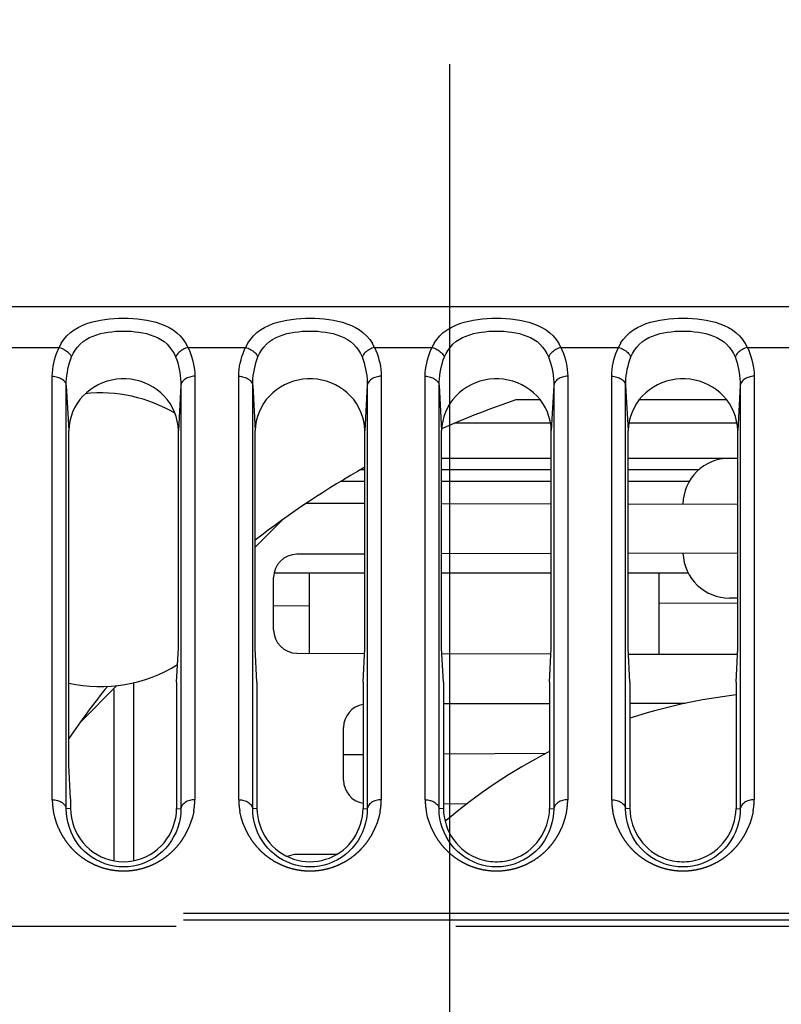
# Model space of a CAD drawing. Extents: x -160 to 260, y -170 to 127.
# Drawn here: x -31 to -27, y -92 to -86 of the extents above; entities that cross this region are included whole.
import ezdxf

# ---------------------------------------------------------------- set-up
doc = ezdxf.new("R2010")
doc.units = 0
doc.linetypes.add('CENTER', pattern=[12, 7.5, -1.5, 1.5, -1.5])
doc.linetypes.add('PHANTOM', pattern=[15, 7.5, -1.5, 1.5, -1.5, 1.5, -1.5])
doc.layers.get('0').update_dxf_attribs({"linetype": 'CONTINUOUS'})

msp = doc.modelspace()

# ---------------------------------------------------------------- linework, layer by layer
at = {"color": 7, "linetype": 'CENTER'}
msp.add_line((-28.8962, -118.1502), (-28.8962, -53.9244), dxfattribs=at)
at = {"color": 7, "linetype": 'CONTINUOUS'}
for p, q in [((-48.8462, -87.951), (-11.3462, -87.951)), ((-32.241, -87.951), (-21.938, -87.951)), ((-28.4095, -88.451), (-28.542, -88.451)), ((-27.4095, -88.451), (-27.8832, -88.451)), ((-28.3556, -88.576), (-28.871, -88.576)), ((-27.3556, -88.576), (-27.9371, -88.576)), ((-30.9403, -90.4072), (-30.9403, -88.6157)), ((-30.3524, -89.7822), (-30.3524, -88.6157)), ((-29.9403, -89.7822), (-29.9403, -88.6157)), ((-29.3524, -89.7822), (-29.3524, -88.6157)), ((-28.9403, -89.7822), (-28.9403, -88.6157)), ((-28.3524, -89.7822), (-28.3524, -88.6157)), ((-27.9403, -89.7822), (-27.9403, -88.6157)), ((-27.3524, -89.7822), (-27.3524, -88.6157)), ((-28.9403, -88.7635), (-28.3524, -88.7635)), ((-27.9403, -88.7635), (-27.3524, -88.7635)), ((-29.3524, -88.8885), (-29.4826, -88.8885)), ((-28.3524, -88.8885), (-28.9403, -88.8885)), ((-27.6129, -88.8885), (-27.9403, -88.8885)), ((-29.6642, -89.0043), (-29.3524, -89.0051)), ((-28.9403, -89.0061), (-28.3524, -89.0076)), ((-27.9403, -89.0087), (-27.3524, -89.0101)), ((-29.7937, -89.0942), (-29.9403, -89.2408)), ((-29.3524, -89.2776), (-29.7166, -89.2785)), ((-28.3524, -89.2751), (-28.9403, -89.2766)), ((-27.3524, -89.2725), (-27.9403, -89.274)), ((-29.8388, -89.3788), (-29.3524, -89.3788)), ((-29.6505, -89.3788), (-29.6505, -89.8093)), ((-28.9403, -89.3788), (-28.3524, -89.3788)), ((-27.9403, -89.3788), (-27.6181, -89.3788)), ((-27.7755, -89.3788), (-27.7755, -89.8141)), ((-29.8413, -89.6842), (-29.8413, -89.4035)), ((-27.3524, -89.5404), (-27.7755, -89.5432)), ((-27.3524, -89.5135), (-27.3963, -89.5135)), ((-29.6505, -89.5555), (-29.8413, -89.5567)), ((-30.3617, -89.9651), (-30.3524, -89.7822)), ((-29.931, -89.9651), (-29.9403, -89.7822)), ((-29.3617, -89.9651), (-29.3524, -89.7822)), ((-28.931, -89.9651), (-28.9403, -89.7822)), ((-28.3617, -89.9651), (-28.3524, -89.7822)), ((-27.931, -89.9651), (-27.9403, -89.7822)), ((-27.3617, -89.9651), (-27.3524, -89.7822)), ((-29.7166, -89.8092), (-29.3538, -89.8101)), ((-28.9388, -89.8111), (-28.354, -89.8126)), ((-27.9387, -89.8137), (-27.3541, -89.8151)), ((-30.3617, -89.9651), (-30.3617, -90.6428)), ((-29.931, -89.9651), (-29.931, -90.6428)), ((-29.3617, -89.9651), (-29.3617, -90.6428)), ((-28.931, -89.9651), (-28.931, -90.6428)), ((-28.3617, -89.9651), (-28.3617, -90.6428)), ((-27.931, -89.9651), (-27.931, -90.6428)), ((-27.3617, -89.9651), (-27.3617, -90.6428)), ((-30.6828, -89.9833), (-30.8781, -90.1786)), ((-30.6988, -90.0038), (-30.7033, -90.0038)), ((-30.6988, -90.0038), (-30.6988, -90.9229)), ((-30.5913, -90.9224), (-30.5913, -89.9673)), ((-28.3617, -90.0801), (-28.931, -90.0815)), ((-27.6345, -90.0783), (-27.931, -90.079)), ((-29.4663, -90.4901), (-29.4663, -90.2076)), ((-29.3617, -90.3536), (-29.4663, -90.3543)), ((-28.3807, -90.3471), (-28.931, -90.3507)), ((-30.931, -90.5901), (-30.9403, -90.4072)), ((-30.931, -90.5901), (-30.931, -90.6428)), ((-28.931, -90.6161), (-28.8041, -90.6165)), ((-29.5013, -90.888), (-29.7166, -90.8885))]:
    msp.add_line(p, q, dxfattribs=at)
at = {"color": 7, "linetype": 'PHANTOM'}
for p, q in [((-32.3504, -88.1697), (-30.9919, -88.1697)), ((-30.3008, -88.1697), (-29.9919, -88.1697)), ((-29.3008, -88.1697), (-28.9919, -88.1697)), ((-28.3008, -88.1697), (-27.9919, -88.1697)), ((-27.3008, -88.1697), (-26.9919, -88.1697)), ((-31.0285, -90.5948), (-31.0285, -88.3243)), ((-30.2642, -88.3243), (-30.2642, -90.5948)), ((-30.0285, -90.5948), (-30.0285, -88.3243)), ((-29.2642, -88.3243), (-29.2642, -90.5948)), ((-29.0285, -90.5948), (-29.0285, -88.3243)), ((-28.2642, -88.3243), (-28.2642, -90.5948)), ((-28.0285, -90.5948), (-28.0285, -88.3243)), ((-27.2642, -88.3243), (-27.2642, -90.5948)), ((-30.9537, -88.3735), (-30.9403, -88.6157)), ((-30.9537, -90.644), (-30.9537, -88.3735)), ((-30.339, -88.3735), (-30.3524, -88.6157)), ((-30.339, -88.3735), (-30.339, -90.644)), ((-29.9537, -88.3735), (-29.9403, -88.6157)), ((-29.9537, -90.644), (-29.9537, -88.3735)), ((-29.339, -88.3735), (-29.3524, -88.6157)), ((-29.339, -88.3735), (-29.339, -90.644)), ((-28.9537, -88.3735), (-28.9403, -88.6157)), ((-28.9537, -90.644), (-28.9537, -88.3735)), ((-28.339, -88.3735), (-28.3524, -88.6157)), ((-28.339, -88.3735), (-28.339, -90.644)), ((-27.9537, -88.3735), (-27.9403, -88.6157)), ((-27.9537, -90.644), (-27.9537, -88.3735)), ((-27.339, -88.3735), (-27.3524, -88.6157)), ((-27.339, -88.3735), (-27.339, -90.644)), ((-29.3524, -88.826), (-29.3762, -88.826)), ((-28.3524, -88.826), (-28.9403, -88.826)), ((-27.5616, -88.826), (-27.9403, -88.826)), ((-30.931, -90.6428), (-30.9537, -90.644)), ((-30.3617, -90.6428), (-30.339, -90.644)), ((-29.931, -90.6428), (-29.9537, -90.644)), ((-29.3617, -90.6428), (-29.339, -90.644)), ((-28.931, -90.6428), (-28.9537, -90.644)), ((-28.3617, -90.6428), (-28.339, -90.644)), ((-27.931, -90.6428), (-27.9537, -90.644)), ((-27.3617, -90.6428), (-27.339, -90.644)), ((-45.3248, -91.2033), (-2.2199, -91.2033)), ((-45.3248, -91.2392), (-2.2199, -91.2392)), ((-43.864, -91.2724), (-1.8455, -91.2725))]:
    msp.add_line(p, q, dxfattribs=at)
for points in [[(-30.9919, -88.1697, -0.034177), (-30.9803, -88.1475), (-30.966, -88.1269), (-30.9497, -88.1078), (-30.9315, -88.0905), (-30.9116, -88.0753), (-30.8901, -88.0623), (-30.8675, -88.0513), (-30.8437, -88.042), (-30.8198, -88.0344), (-30.7954, -88.0283), (-30.7708, -88.0234), (-30.746, -88.0196), (-30.7211, -88.0167), (-30.696, -88.0148), (-30.671, -88.0136), (-30.6459, -88.0132), (-30.6208, -88.0136), (-30.5957, -88.0148), (-30.5707, -88.0168), (-30.5457, -88.0197), (-30.5209, -88.0236), (-30.4963, -88.0285), (-30.472, -88.0347), (-30.4481, -88.0423), (-30.4247, -88.0515), (-30.4022, -88.0625), (-30.3807, -88.0756), (-30.3608, -88.0908), (-30.3426, -88.1081), (-30.3264, -88.1272), (-30.3121, -88.1479, -0.033454), (-30.3008, -88.1697)], [(-29.9919, -88.1697, -0.034177), (-29.9803, -88.1475), (-29.966, -88.1269), (-29.9497, -88.1078), (-29.9315, -88.0905), (-29.9116, -88.0753), (-29.8901, -88.0623), (-29.8675, -88.0513), (-29.8437, -88.042), (-29.8198, -88.0344), (-29.7954, -88.0283), (-29.7708, -88.0234), (-29.746, -88.0196), (-29.7211, -88.0167), (-29.696, -88.0148), (-29.671, -88.0136), (-29.6459, -88.0132), (-29.6208, -88.0136), (-29.5957, -88.0148), (-29.5707, -88.0168), (-29.5457, -88.0197), (-29.5209, -88.0236), (-29.4963, -88.0285), (-29.472, -88.0347), (-29.4481, -88.0423), (-29.4247, -88.0515), (-29.4022, -88.0625), (-29.3807, -88.0756), (-29.3608, -88.0908), (-29.3426, -88.1081), (-29.3264, -88.1272), (-29.3121, -88.1479, -0.033454), (-29.3008, -88.1697)], [(-28.9919, -88.1697, -0.034177), (-28.9803, -88.1475), (-28.966, -88.1269), (-28.9497, -88.1078), (-28.9315, -88.0905), (-28.9116, -88.0753), (-28.8901, -88.0623), (-28.8675, -88.0513), (-28.8437, -88.042), (-28.8198, -88.0344), (-28.7954, -88.0283), (-28.7708, -88.0234), (-28.746, -88.0196), (-28.7211, -88.0167), (-28.696, -88.0148), (-28.671, -88.0136), (-28.6459, -88.0132), (-28.6208, -88.0136), (-28.5957, -88.0148), (-28.5707, -88.0168), (-28.5457, -88.0197), (-28.5209, -88.0236), (-28.4963, -88.0285), (-28.472, -88.0347), (-28.4481, -88.0423), (-28.4247, -88.0515), (-28.4022, -88.0625), (-28.3807, -88.0756), (-28.3608, -88.0908), (-28.3426, -88.1081), (-28.3264, -88.1272), (-28.3121, -88.1479, -0.033454), (-28.3008, -88.1697)], [(-27.9919, -88.1697, -0.034177), (-27.9803, -88.1475), (-27.966, -88.1269), (-27.9497, -88.1078), (-27.9315, -88.0905), (-27.9116, -88.0753), (-27.8901, -88.0623), (-27.8675, -88.0513), (-27.8437, -88.042), (-27.8198, -88.0344), (-27.7954, -88.0283), (-27.7708, -88.0234), (-27.746, -88.0196), (-27.7211, -88.0167), (-27.696, -88.0148), (-27.671, -88.0136), (-27.6459, -88.0132), (-27.6208, -88.0136), (-27.5957, -88.0148), (-27.5707, -88.0168), (-27.5457, -88.0197), (-27.5209, -88.0236), (-27.4963, -88.0285), (-27.472, -88.0347), (-27.4481, -88.0423), (-27.4247, -88.0515), (-27.4022, -88.0625), (-27.3807, -88.0756), (-27.3608, -88.0908), (-27.3426, -88.1081), (-27.3264, -88.1272), (-27.3121, -88.1479, -0.033454), (-27.3008, -88.1697)], [(-30.2642, -90.5948, -0.025574), (-30.2657, -90.6263, -0.022446), (-30.2703, -90.6574), (-30.2773, -90.6882), (-30.2865, -90.7183), (-30.2979, -90.7477, -0.020527), (-30.3116, -90.7761, -0.020798), (-30.3277, -90.8032, -0.020602), (-30.3459, -90.8289, -0.020601), (-30.3662, -90.853, -0.020734), (-30.3884, -90.8754, -0.020711), (-30.4123, -90.8959, -0.020732), (-30.4379, -90.9143, -0.020738), (-30.465, -90.9305, -0.020736), (-30.4932, -90.9444, -0.020765), (-30.5226, -90.9559, -0.020783), (-30.5528, -90.965, -0.020798), (-30.5836, -90.9715, -0.020827), (-30.6149, -90.9754, -0.020851), (-30.6464, -90.9767, -0.020846), (-30.6778, -90.9754, -0.020824), (-30.7091, -90.9715, -0.020807), (-30.7399, -90.965, -0.020795), (-30.7701, -90.9559, -0.020757), (-30.7995, -90.9444, -0.02073), (-30.8277, -90.9305, -0.020738), (-30.8548, -90.9142, -0.020716), (-30.8804, -90.8958, -0.020715), (-30.9043, -90.8754, -0.020728), (-30.9265, -90.853, -0.020605), (-30.9468, -90.8289, -0.020529), (-30.965, -90.8032, -0.020589), (-30.9811, -90.7761, -0.020605), (-30.9949, -90.7477), (-31.0063, -90.7184), (-31.0155, -90.6882), (-31.0224, -90.6575, -0.02159), (-31.027, -90.6263, -0.025944), (-31.0285, -90.5948)], [(-29.2642, -90.5948, -0.025574), (-29.2657, -90.6263, -0.022446), (-29.2703, -90.6574), (-29.2773, -90.6882), (-29.2865, -90.7183), (-29.2979, -90.7477, -0.020527), (-29.3116, -90.7761, -0.020798), (-29.3277, -90.8032, -0.020602), (-29.3459, -90.8289, -0.020601), (-29.3662, -90.853, -0.020734), (-29.3884, -90.8754, -0.020711), (-29.4123, -90.8959, -0.020732), (-29.4379, -90.9143, -0.020738), (-29.465, -90.9305, -0.020736), (-29.4932, -90.9444, -0.020765), (-29.5226, -90.9559, -0.020783), (-29.5528, -90.965, -0.020798), (-29.5836, -90.9715, -0.020827), (-29.6149, -90.9754, -0.020851), (-29.6464, -90.9767, -0.020846), (-29.6778, -90.9754, -0.020824), (-29.7091, -90.9715, -0.020807), (-29.7399, -90.965, -0.020795), (-29.7701, -90.9559, -0.020757), (-29.7995, -90.9444, -0.02073), (-29.8277, -90.9305, -0.020738), (-29.8548, -90.9142, -0.020716), (-29.8804, -90.8958, -0.020715), (-29.9043, -90.8754, -0.020728), (-29.9265, -90.853, -0.020605), (-29.9468, -90.8289, -0.020529), (-29.965, -90.8032, -0.020589), (-29.9811, -90.7761, -0.020605), (-29.9949, -90.7477), (-30.0063, -90.7184), (-30.0155, -90.6882), (-30.0224, -90.6575, -0.02159), (-30.027, -90.6263, -0.025944), (-30.0285, -90.5948)], [(-28.2642, -90.5948, -0.025574), (-28.2657, -90.6263, -0.022446), (-28.2703, -90.6574), (-28.2773, -90.6882), (-28.2865, -90.7183), (-28.2979, -90.7477, -0.020527), (-28.3116, -90.7761, -0.020798), (-28.3277, -90.8032, -0.020602), (-28.3459, -90.8289, -0.020601), (-28.3662, -90.853, -0.020734), (-28.3884, -90.8754, -0.020711), (-28.4123, -90.8959, -0.020732), (-28.4379, -90.9143, -0.020738), (-28.465, -90.9305, -0.020736), (-28.4932, -90.9444, -0.020765), (-28.5226, -90.9559, -0.020783), (-28.5528, -90.965, -0.020798), (-28.5836, -90.9715, -0.020827), (-28.6149, -90.9754, -0.020851), (-28.6464, -90.9767, -0.020846), (-28.6778, -90.9754, -0.020824), (-28.7091, -90.9715, -0.020807), (-28.7399, -90.965, -0.020795), (-28.7701, -90.9559, -0.020757), (-28.7995, -90.9444, -0.02073), (-28.8277, -90.9305, -0.020738), (-28.8548, -90.9142, -0.020716), (-28.8804, -90.8958, -0.020715), (-28.9043, -90.8754, -0.020728), (-28.9265, -90.853, -0.020605), (-28.9468, -90.8289, -0.020529), (-28.965, -90.8032, -0.020589), (-28.9811, -90.7761, -0.020605), (-28.9949, -90.7477), (-29.0063, -90.7184), (-29.0155, -90.6882), (-29.0224, -90.6575, -0.02159), (-29.027, -90.6263, -0.025944), (-29.0285, -90.5948)], [(-27.2642, -90.5948, -0.025574), (-27.2657, -90.6263, -0.022446), (-27.2703, -90.6574), (-27.2773, -90.6882), (-27.2865, -90.7183), (-27.2979, -90.7477, -0.020527), (-27.3116, -90.7761, -0.020798), (-27.3277, -90.8032, -0.020602), (-27.3459, -90.8289, -0.020601), (-27.3662, -90.853, -0.020734), (-27.3884, -90.8754, -0.020711), (-27.4123, -90.8959, -0.020732), (-27.4379, -90.9143, -0.020738), (-27.465, -90.9305, -0.020736), (-27.4932, -90.9444, -0.020765), (-27.5226, -90.9559, -0.020783), (-27.5528, -90.965, -0.020798), (-27.5836, -90.9715, -0.020827), (-27.6149, -90.9754, -0.020851), (-27.6464, -90.9767, -0.020846), (-27.6778, -90.9754, -0.020824), (-27.7091, -90.9715, -0.020807), (-27.7399, -90.965, -0.020795), (-27.7701, -90.9559, -0.020757), (-27.7995, -90.9444, -0.02073), (-27.8277, -90.9305, -0.020738), (-27.8548, -90.9142, -0.020716), (-27.8804, -90.8958, -0.020715), (-27.9043, -90.8754, -0.020728), (-27.9265, -90.853, -0.020605), (-27.9468, -90.8289, -0.020529), (-27.965, -90.8032, -0.020589), (-27.9811, -90.7761, -0.020605), (-27.9949, -90.7477), (-28.0063, -90.7184), (-28.0155, -90.6882), (-28.0224, -90.6575, -0.02159), (-28.027, -90.6263, -0.025944), (-28.0285, -90.5948)]]:
    msp.add_lwpolyline(points, format="xyb", dxfattribs=at)
for points in [[(-30.9257, -88.2207), (-30.917, -88.2018), (-30.9061, -88.1841), (-30.8936, -88.1675), (-30.8795, -88.1523), (-30.8638, -88.1387), (-30.8467, -88.1269), (-30.8285, -88.1169), (-30.8095, -88.1085), (-30.7899, -88.1016), (-30.7699, -88.0959), (-30.7496, -88.0914), (-30.7292, -88.0879), (-30.7086, -88.0852), (-30.6879, -88.0834), (-30.6671, -88.0823), (-30.6463, -88.082), (-30.6256, -88.0823), (-30.6048, -88.0834), (-30.5841, -88.0852), (-30.5635, -88.0879), (-30.543, -88.0914), (-30.5228, -88.0959), (-30.5028, -88.1015), (-30.4832, -88.1085), (-30.4642, -88.1169), (-30.446, -88.1269), (-30.4289, -88.1387), (-30.4132, -88.1523), (-30.3991, -88.1675), (-30.3866, -88.1841), (-30.3757, -88.2018), (-30.367, -88.2207)], [(-29.9257, -88.2207), (-29.917, -88.2018), (-29.9061, -88.1841), (-29.8936, -88.1675), (-29.8795, -88.1523), (-29.8638, -88.1387), (-29.8467, -88.1269), (-29.8285, -88.1169), (-29.8095, -88.1085), (-29.7899, -88.1016), (-29.7699, -88.0959), (-29.7496, -88.0914), (-29.7292, -88.0879), (-29.7086, -88.0852), (-29.6879, -88.0834), (-29.6671, -88.0823), (-29.6463, -88.082), (-29.6256, -88.0823), (-29.6048, -88.0834), (-29.5841, -88.0852), (-29.5635, -88.0879), (-29.543, -88.0914), (-29.5228, -88.0959), (-29.5028, -88.1015), (-29.4832, -88.1085), (-29.4642, -88.1169), (-29.446, -88.1269), (-29.4289, -88.1387), (-29.4132, -88.1523), (-29.3991, -88.1675), (-29.3866, -88.1841), (-29.3757, -88.2018), (-29.367, -88.2207)], [(-28.9257, -88.2207), (-28.917, -88.2018), (-28.9061, -88.1841), (-28.8936, -88.1675), (-28.8795, -88.1523), (-28.8638, -88.1387), (-28.8467, -88.1269), (-28.8285, -88.1169), (-28.8095, -88.1085), (-28.7899, -88.1016), (-28.7699, -88.0959), (-28.7496, -88.0914), (-28.7292, -88.0879), (-28.7086, -88.0852), (-28.6879, -88.0834), (-28.6671, -88.0823), (-28.6463, -88.082), (-28.6256, -88.0823), (-28.6048, -88.0834), (-28.5841, -88.0852), (-28.5635, -88.0879), (-28.543, -88.0914), (-28.5228, -88.0959), (-28.5028, -88.1015), (-28.4832, -88.1085), (-28.4642, -88.1169), (-28.446, -88.1269), (-28.4289, -88.1387), (-28.4132, -88.1523), (-28.3991, -88.1675), (-28.3866, -88.1841), (-28.3757, -88.2018), (-28.367, -88.2207)], [(-27.9257, -88.2207), (-27.917, -88.2018), (-27.9061, -88.1841), (-27.8936, -88.1675), (-27.8795, -88.1523), (-27.8638, -88.1387), (-27.8467, -88.1269), (-27.8285, -88.1169), (-27.8095, -88.1085), (-27.7899, -88.1016), (-27.7699, -88.0959), (-27.7496, -88.0914), (-27.7292, -88.0879), (-27.7086, -88.0852), (-27.6879, -88.0834), (-27.6671, -88.0823), (-27.6463, -88.082), (-27.6256, -88.0823), (-27.6048, -88.0834), (-27.5841, -88.0852), (-27.5635, -88.0879), (-27.543, -88.0914), (-27.5228, -88.0959), (-27.5028, -88.1015), (-27.4832, -88.1085), (-27.4642, -88.1169), (-27.446, -88.1269), (-27.4289, -88.1387), (-27.4132, -88.1523), (-27.3991, -88.1675), (-27.3866, -88.1841), (-27.3757, -88.2018), (-27.367, -88.2207)], [(-31.0285, -88.3243), (-31.028, -88.3063), (-31.0263, -88.2886), (-31.0237, -88.2707), (-31.0203, -88.2533), (-31.0161, -88.2359), (-31.0113, -88.2188), (-31.0057, -88.202), (-30.9993, -88.1857), (-30.9919, -88.1697)], [(-30.9919, -88.1697), (-30.985, -88.1717), (-30.9783, -88.1743), (-30.9718, -88.1772), (-30.9654, -88.1805), (-30.9593, -88.1842), (-30.9534, -88.1883), (-30.9478, -88.1928), (-30.9425, -88.1976), (-30.9376, -88.2028), (-30.9333, -88.2081), (-30.9292, -88.2139), (-30.9257, -88.2207)], [(-30.3008, -88.1697), (-30.3077, -88.1717), (-30.3144, -88.1743), (-30.3209, -88.1772), (-30.3273, -88.1805), (-30.3334, -88.1842), (-30.3393, -88.1883), (-30.3449, -88.1928), (-30.3502, -88.1976), (-30.3551, -88.2028), (-30.3594, -88.2081), (-30.3635, -88.2139), (-30.367, -88.2207)], [(-30.3008, -88.1697), (-30.2934, -88.1856), (-30.2869, -88.2022), (-30.2814, -88.2189), (-30.2765, -88.236), (-30.2724, -88.2532), (-30.2691, -88.2706), (-30.2664, -88.2883), (-30.2647, -88.3063), (-30.2642, -88.3243)], [(-30.0285, -88.3243), (-30.028, -88.3063), (-30.0263, -88.2886), (-30.0237, -88.2707), (-30.0203, -88.2533), (-30.0161, -88.2359), (-30.0113, -88.2188), (-30.0057, -88.202), (-29.9993, -88.1857), (-29.9919, -88.1697)], [(-29.9919, -88.1697), (-29.985, -88.1717), (-29.9783, -88.1743), (-29.9718, -88.1772), (-29.9654, -88.1805), (-29.9593, -88.1842), (-29.9534, -88.1883), (-29.9478, -88.1928), (-29.9425, -88.1976), (-29.9376, -88.2028), (-29.9333, -88.2081), (-29.9292, -88.2139), (-29.9257, -88.2207)], [(-29.3008, -88.1697), (-29.3077, -88.1717), (-29.3144, -88.1743), (-29.3209, -88.1772), (-29.3273, -88.1805), (-29.3334, -88.1842), (-29.3393, -88.1883), (-29.3449, -88.1928), (-29.3502, -88.1976), (-29.3551, -88.2028), (-29.3594, -88.2081), (-29.3635, -88.2139), (-29.367, -88.2207)], [(-29.3008, -88.1697), (-29.2934, -88.1856), (-29.2869, -88.2022), (-29.2814, -88.2189), (-29.2765, -88.236), (-29.2724, -88.2532), (-29.2691, -88.2706), (-29.2664, -88.2883), (-29.2647, -88.3063), (-29.2642, -88.3243)], [(-29.0285, -88.3243), (-29.028, -88.3063), (-29.0263, -88.2886), (-29.0237, -88.2707), (-29.0203, -88.2533), (-29.0161, -88.2359), (-29.0113, -88.2188), (-29.0057, -88.202), (-28.9993, -88.1857), (-28.9919, -88.1697)], [(-28.9919, -88.1697), (-28.985, -88.1717), (-28.9783, -88.1743), (-28.9718, -88.1772), (-28.9654, -88.1805), (-28.9593, -88.1842), (-28.9534, -88.1883), (-28.9478, -88.1928), (-28.9425, -88.1976), (-28.9376, -88.2028), (-28.9333, -88.2081), (-28.9292, -88.2139), (-28.9257, -88.2207)], [(-28.3008, -88.1697), (-28.3077, -88.1717), (-28.3144, -88.1743), (-28.3209, -88.1772), (-28.3273, -88.1805), (-28.3334, -88.1842), (-28.3393, -88.1883), (-28.3449, -88.1928), (-28.3502, -88.1976), (-28.3551, -88.2028), (-28.3594, -88.2081), (-28.3635, -88.2139), (-28.367, -88.2207)], [(-28.3008, -88.1697), (-28.2934, -88.1856), (-28.2869, -88.2022), (-28.2814, -88.2189), (-28.2765, -88.236), (-28.2724, -88.2532), (-28.2691, -88.2706), (-28.2664, -88.2883), (-28.2647, -88.3063), (-28.2642, -88.3243)], [(-28.0285, -88.3243), (-28.028, -88.3063), (-28.0263, -88.2886), (-28.0237, -88.2707), (-28.0203, -88.2533), (-28.0161, -88.2359), (-28.0113, -88.2188), (-28.0057, -88.202), (-27.9993, -88.1857), (-27.9919, -88.1697)], [(-27.9919, -88.1697), (-27.985, -88.1717), (-27.9783, -88.1743), (-27.9718, -88.1772), (-27.9654, -88.1805), (-27.9593, -88.1842), (-27.9534, -88.1883), (-27.9478, -88.1928), (-27.9425, -88.1976), (-27.9376, -88.2028), (-27.9333, -88.2081), (-27.9292, -88.2139), (-27.9257, -88.2207)], [(-27.3008, -88.1697), (-27.3077, -88.1717), (-27.3144, -88.1743), (-27.3209, -88.1772), (-27.3273, -88.1805), (-27.3334, -88.1842), (-27.3393, -88.1883), (-27.3449, -88.1928), (-27.3502, -88.1976), (-27.3551, -88.2028), (-27.3594, -88.2081), (-27.3635, -88.2139), (-27.367, -88.2207)], [(-27.3008, -88.1697), (-27.2934, -88.1856), (-27.2869, -88.2022), (-27.2814, -88.2189), (-27.2765, -88.236), (-27.2724, -88.2532), (-27.2691, -88.2706), (-27.2664, -88.2883), (-27.2647, -88.3063), (-27.2642, -88.3243)], [(-30.9537, -88.3735), (-30.9534, -88.3557), (-30.9523, -88.3384), (-30.9504, -88.3207), (-30.9478, -88.3035), (-30.9447, -88.2863), (-30.9409, -88.2693), (-30.9365, -88.2527), (-30.9315, -88.2365), (-30.9257, -88.2207)], [(-30.367, -88.2207), (-30.3612, -88.2365), (-30.356, -88.2531), (-30.3518, -88.2695), (-30.348, -88.2864), (-30.3449, -88.3033), (-30.3424, -88.3205), (-30.3404, -88.3379), (-30.3392, -88.3557), (-30.339, -88.3735)], [(-29.9537, -88.3735), (-29.9534, -88.3557), (-29.9523, -88.3384), (-29.9504, -88.3207), (-29.9478, -88.3035), (-29.9447, -88.2863), (-29.9409, -88.2693), (-29.9365, -88.2527), (-29.9315, -88.2365), (-29.9257, -88.2207)], [(-29.367, -88.2207), (-29.3612, -88.2365), (-29.356, -88.2531), (-29.3518, -88.2695), (-29.348, -88.2864), (-29.3449, -88.3033), (-29.3424, -88.3205), (-29.3404, -88.3379), (-29.3392, -88.3557), (-29.339, -88.3735)], [(-28.9537, -88.3735), (-28.9534, -88.3557), (-28.9523, -88.3384), (-28.9504, -88.3207), (-28.9478, -88.3035), (-28.9447, -88.2863), (-28.9409, -88.2693), (-28.9365, -88.2527), (-28.9315, -88.2365), (-28.9257, -88.2207)], [(-28.367, -88.2207), (-28.3612, -88.2365), (-28.356, -88.2531), (-28.3518, -88.2695), (-28.348, -88.2864), (-28.3449, -88.3033), (-28.3424, -88.3205), (-28.3404, -88.3379), (-28.3392, -88.3557), (-28.339, -88.3735)], [(-27.9537, -88.3735), (-27.9534, -88.3557), (-27.9523, -88.3384), (-27.9504, -88.3207), (-27.9478, -88.3035), (-27.9447, -88.2863), (-27.9409, -88.2693), (-27.9365, -88.2527), (-27.9315, -88.2365), (-27.9257, -88.2207)], [(-27.367, -88.2207), (-27.3612, -88.2365), (-27.356, -88.2531), (-27.3518, -88.2695), (-27.348, -88.2864), (-27.3449, -88.3033), (-27.3424, -88.3205), (-27.3404, -88.3379), (-27.3392, -88.3557), (-27.339, -88.3735)], [(-31.0285, -88.3243), (-31.0214, -88.3245), (-31.0146, -88.3254), (-31.0077, -88.3267), (-31.001, -88.3284), (-30.9946, -88.3304), (-30.9882, -88.333), (-30.9821, -88.3362), (-30.9762, -88.3399), (-30.9708, -88.3441), (-30.9658, -88.349), (-30.9614, -88.3545), (-30.9579, -88.3604), (-30.9551, -88.3668), (-30.9537, -88.3735)], [(-30.2642, -88.3243), (-30.2713, -88.3245), (-30.2781, -88.3254), (-30.285, -88.3267), (-30.2917, -88.3284), (-30.298, -88.3304), (-30.3045, -88.333), (-30.3106, -88.3362), (-30.3165, -88.3399), (-30.3219, -88.3441), (-30.3269, -88.349), (-30.3313, -88.3545), (-30.3348, -88.3604), (-30.3376, -88.3668), (-30.339, -88.3735)], [(-30.0285, -88.3243), (-30.0214, -88.3245), (-30.0146, -88.3254), (-30.0077, -88.3267), (-30.001, -88.3284), (-29.9946, -88.3304), (-29.9882, -88.333), (-29.9821, -88.3362), (-29.9762, -88.3399), (-29.9708, -88.3441), (-29.9658, -88.349), (-29.9614, -88.3545), (-29.9579, -88.3604), (-29.9551, -88.3668), (-29.9537, -88.3735)], [(-29.2642, -88.3243), (-29.2713, -88.3245), (-29.2781, -88.3254), (-29.285, -88.3267), (-29.2917, -88.3284), (-29.298, -88.3304), (-29.3045, -88.333), (-29.3106, -88.3362), (-29.3165, -88.3399), (-29.3219, -88.3441), (-29.3269, -88.349), (-29.3313, -88.3545), (-29.3348, -88.3604), (-29.3376, -88.3668), (-29.339, -88.3735)], [(-29.0285, -88.3243), (-29.0214, -88.3245), (-29.0146, -88.3254), (-29.0077, -88.3267), (-29.001, -88.3284), (-28.9946, -88.3304), (-28.9882, -88.333), (-28.9821, -88.3362), (-28.9762, -88.3399), (-28.9708, -88.3441), (-28.9658, -88.349), (-28.9614, -88.3545), (-28.9579, -88.3604), (-28.9551, -88.3668), (-28.9537, -88.3735)], [(-28.2642, -88.3243), (-28.2713, -88.3245), (-28.2781, -88.3254), (-28.285, -88.3267), (-28.2917, -88.3284), (-28.298, -88.3304), (-28.3045, -88.333), (-28.3106, -88.3362), (-28.3165, -88.3399), (-28.3219, -88.3441), (-28.3269, -88.349), (-28.3313, -88.3545), (-28.3348, -88.3604), (-28.3376, -88.3668), (-28.339, -88.3735)], [(-28.0285, -88.3243), (-28.0214, -88.3245), (-28.0146, -88.3254), (-28.0077, -88.3267), (-28.001, -88.3284), (-27.9946, -88.3304), (-27.9882, -88.333), (-27.9821, -88.3362), (-27.9762, -88.3399), (-27.9708, -88.3441), (-27.9658, -88.349), (-27.9614, -88.3545), (-27.9579, -88.3604), (-27.9551, -88.3668), (-27.9537, -88.3735)], [(-27.2642, -88.3243), (-27.2713, -88.3245), (-27.2781, -88.3254), (-27.285, -88.3267), (-27.2917, -88.3284), (-27.298, -88.3304), (-27.3045, -88.333), (-27.3106, -88.3362), (-27.3165, -88.3399), (-27.3219, -88.3441), (-27.3269, -88.349), (-27.3313, -88.3545), (-27.3348, -88.3604), (-27.3376, -88.3668), (-27.339, -88.3735)], [(-31.0285, -90.5948), (-31.0214, -90.5951), (-31.0146, -90.5959), (-31.0077, -90.5972), (-31.001, -90.5989), (-30.9946, -90.601), (-30.9882, -90.6036), (-30.9821, -90.6067), (-30.9762, -90.6104), (-30.9708, -90.6146), (-30.9658, -90.6195), (-30.9614, -90.625), (-30.9579, -90.6309), (-30.9551, -90.6373), (-30.9537, -90.644)], [(-30.2642, -90.5948), (-30.2713, -90.5951), (-30.2781, -90.5959), (-30.285, -90.5972), (-30.2917, -90.5989), (-30.298, -90.601), (-30.3045, -90.6036), (-30.3106, -90.6067), (-30.3165, -90.6104), (-30.3219, -90.6146), (-30.3269, -90.6195), (-30.3313, -90.625), (-30.3348, -90.6309), (-30.3376, -90.6373), (-30.339, -90.644)], [(-30.0285, -90.5948), (-30.0214, -90.5951), (-30.0146, -90.5959), (-30.0077, -90.5972), (-30.001, -90.5989), (-29.9946, -90.601), (-29.9882, -90.6036), (-29.9821, -90.6067), (-29.9762, -90.6104), (-29.9708, -90.6146), (-29.9658, -90.6195), (-29.9614, -90.625), (-29.9579, -90.6309), (-29.9551, -90.6373), (-29.9537, -90.644)], [(-29.2642, -90.5948), (-29.2713, -90.5951), (-29.2781, -90.5959), (-29.285, -90.5972), (-29.2917, -90.5989), (-29.298, -90.601), (-29.3045, -90.6036), (-29.3106, -90.6067), (-29.3165, -90.6104), (-29.3219, -90.6146), (-29.3269, -90.6195), (-29.3313, -90.625), (-29.3348, -90.6309), (-29.3376, -90.6373), (-29.339, -90.644)], [(-29.0285, -90.5948), (-29.0214, -90.5951), (-29.0146, -90.5959), (-29.0077, -90.5972), (-29.001, -90.5989), (-28.9946, -90.601), (-28.9882, -90.6036), (-28.9821, -90.6067), (-28.9762, -90.6104), (-28.9708, -90.6146), (-28.9658, -90.6195), (-28.9614, -90.625), (-28.9579, -90.6309), (-28.9551, -90.6373), (-28.9537, -90.644)], [(-28.2642, -90.5948), (-28.2713, -90.5951), (-28.2781, -90.5959), (-28.285, -90.5972), (-28.2917, -90.5989), (-28.298, -90.601), (-28.3045, -90.6036), (-28.3106, -90.6067), (-28.3165, -90.6104), (-28.3219, -90.6146), (-28.3269, -90.6195), (-28.3313, -90.625), (-28.3348, -90.6309), (-28.3376, -90.6373), (-28.339, -90.644)], [(-28.0285, -90.5948), (-28.0214, -90.5951), (-28.0146, -90.5959), (-28.0077, -90.5972), (-28.001, -90.5989), (-27.9946, -90.601), (-27.9882, -90.6036), (-27.9821, -90.6067), (-27.9762, -90.6104), (-27.9708, -90.6146), (-27.9658, -90.6195), (-27.9614, -90.625), (-27.9579, -90.6309), (-27.9551, -90.6373), (-27.9537, -90.644)], [(-27.2642, -90.5948), (-27.2713, -90.5951), (-27.2781, -90.5959), (-27.285, -90.5972), (-27.2917, -90.5989), (-27.298, -90.601), (-27.3045, -90.6036), (-27.3106, -90.6067), (-27.3165, -90.6104), (-27.3219, -90.6146), (-27.3269, -90.6195), (-27.3313, -90.625), (-27.3348, -90.6309), (-27.3376, -90.6373), (-27.339, -90.644)], [(-30.339, -90.644), (-30.3399, -90.6695), (-30.3433, -90.6948), (-30.3487, -90.7198), (-30.3559, -90.7443), (-30.3649, -90.7682), (-30.3759, -90.7913), (-30.3887, -90.8134), (-30.4033, -90.8344), (-30.4196, -90.8541), (-30.4375, -90.8723), (-30.4568, -90.889), (-30.4775, -90.9041), (-30.4994, -90.9173), (-30.5223, -90.9287), (-30.546, -90.9381), (-30.5705, -90.9455), (-30.5955, -90.9508), (-30.6208, -90.954), (-30.6464, -90.9551), (-30.6719, -90.954), (-30.6972, -90.9508), (-30.7222, -90.9455), (-30.7464, -90.9382), (-30.7701, -90.9288), (-30.793, -90.9175), (-30.8149, -90.9042), (-30.8356, -90.8892), (-30.8549, -90.8726), (-30.8729, -90.8543), (-30.8892, -90.8347), (-30.9038, -90.8137), (-30.9167, -90.7917), (-30.9277, -90.7686), (-30.9367, -90.7447), (-30.9439, -90.7202), (-30.9493, -90.6951), (-30.9528, -90.6698), (-30.9537, -90.644)], [(-29.339, -90.644), (-29.3399, -90.6695), (-29.3433, -90.6948), (-29.3487, -90.7198), (-29.3559, -90.7443), (-29.3649, -90.7682), (-29.3759, -90.7913), (-29.3887, -90.8134), (-29.4033, -90.8344), (-29.4196, -90.8541), (-29.4375, -90.8723), (-29.4568, -90.889), (-29.4775, -90.9041), (-29.4994, -90.9173), (-29.5223, -90.9287), (-29.546, -90.9381), (-29.5705, -90.9455), (-29.5955, -90.9508), (-29.6208, -90.954), (-29.6464, -90.9551), (-29.6719, -90.954), (-29.6972, -90.9508), (-29.7222, -90.9455), (-29.7464, -90.9382), (-29.7701, -90.9288), (-29.793, -90.9175), (-29.8149, -90.9042), (-29.8356, -90.8892), (-29.8549, -90.8726), (-29.8729, -90.8543), (-29.8892, -90.8347), (-29.9038, -90.8137), (-29.9167, -90.7917), (-29.9277, -90.7686), (-29.9367, -90.7447), (-29.9439, -90.7202), (-29.9493, -90.6951), (-29.9528, -90.6698), (-29.9537, -90.644)], [(-28.339, -90.644), (-28.3399, -90.6695), (-28.3433, -90.6948), (-28.3487, -90.7198), (-28.3559, -90.7443), (-28.3649, -90.7682), (-28.3759, -90.7913), (-28.3887, -90.8134), (-28.4033, -90.8344), (-28.4196, -90.8541), (-28.4375, -90.8723), (-28.4568, -90.889), (-28.4775, -90.9041), (-28.4994, -90.9173), (-28.5223, -90.9287), (-28.546, -90.9381), (-28.5705, -90.9455), (-28.5955, -90.9508), (-28.6208, -90.954), (-28.6464, -90.9551), (-28.6719, -90.954), (-28.6972, -90.9508), (-28.7222, -90.9455), (-28.7464, -90.9382), (-28.7701, -90.9288), (-28.793, -90.9175), (-28.8149, -90.9042), (-28.8356, -90.8892), (-28.8549, -90.8726), (-28.8729, -90.8543), (-28.8892, -90.8347), (-28.9038, -90.8137), (-28.9167, -90.7917), (-28.9277, -90.7686), (-28.9367, -90.7447), (-28.9439, -90.7202), (-28.9493, -90.6951), (-28.9528, -90.6698), (-28.9537, -90.644)], [(-27.339, -90.644), (-27.3399, -90.6695), (-27.3433, -90.6948), (-27.3487, -90.7198), (-27.3559, -90.7443), (-27.3649, -90.7682), (-27.3759, -90.7913), (-27.3887, -90.8134), (-27.4033, -90.8344), (-27.4196, -90.8541), (-27.4375, -90.8723), (-27.4568, -90.889), (-27.4775, -90.9041), (-27.4994, -90.9173), (-27.5223, -90.9287), (-27.546, -90.9381), (-27.5705, -90.9455), (-27.5955, -90.9508), (-27.6208, -90.954), (-27.6464, -90.9551), (-27.6719, -90.954), (-27.6972, -90.9508), (-27.7222, -90.9455), (-27.7464, -90.9382), (-27.7701, -90.9288), (-27.793, -90.9175), (-27.8149, -90.9042), (-27.8356, -90.8892), (-27.8549, -90.8726), (-27.8729, -90.8543), (-27.8892, -90.8347), (-27.9038, -90.8137), (-27.9167, -90.7917), (-27.9277, -90.7686), (-27.9367, -90.7447), (-27.9439, -90.7202), (-27.9493, -90.6951), (-27.9528, -90.6698), (-27.9537, -90.644)]]:
    msp.add_lwpolyline(points, dxfattribs=at)
at = {"color": 7, "linetype": 'CONTINUOUS'}
for points in [[(-30.3524, -88.6157), (-30.3538, -88.5901), (-30.3582, -88.5649), (-30.3648, -88.5401), (-30.3734, -88.516), (-30.3841, -88.4928), (-30.3969, -88.4706), (-30.4118, -88.4498), (-30.4285, -88.4304), (-30.4469, -88.4126), (-30.4668, -88.3965), (-30.488, -88.3822), (-30.5104, -88.3698), (-30.5338, -88.3594), (-30.558, -88.351), (-30.5828, -88.3447), (-30.608, -88.3405), (-30.6335, -88.3383), (-30.6591, -88.3383), (-30.6847, -88.3405), (-30.7099, -88.3447), (-30.7347, -88.351), (-30.7589, -88.3594), (-30.7823, -88.3698), (-30.8047, -88.3822), (-30.8259, -88.3965), (-30.8458, -88.4126), (-30.8642, -88.4304), (-30.8809, -88.4498), (-30.8958, -88.4706), (-30.9086, -88.4928), (-30.9193, -88.516), (-30.9279, -88.5401), (-30.9345, -88.5649), (-30.9389, -88.5901), (-30.9403, -88.6157)], [(-29.3524, -88.6157), (-29.3538, -88.5901), (-29.3582, -88.5649), (-29.3648, -88.5401), (-29.3734, -88.516), (-29.3841, -88.4928), (-29.3969, -88.4706), (-29.4118, -88.4498), (-29.4285, -88.4304), (-29.4469, -88.4126), (-29.4668, -88.3965), (-29.488, -88.3822), (-29.5104, -88.3698), (-29.5338, -88.3594), (-29.558, -88.351), (-29.5828, -88.3447), (-29.608, -88.3405), (-29.6335, -88.3383), (-29.6591, -88.3383), (-29.6847, -88.3405), (-29.7099, -88.3447), (-29.7347, -88.351), (-29.7589, -88.3594), (-29.7823, -88.3698), (-29.8047, -88.3822), (-29.8259, -88.3965), (-29.8458, -88.4126), (-29.8642, -88.4304), (-29.8809, -88.4498), (-29.8958, -88.4706), (-29.9086, -88.4928), (-29.9193, -88.516), (-29.9279, -88.5401), (-29.9345, -88.5649), (-29.9389, -88.5901), (-29.9403, -88.6157)], [(-28.3524, -88.6157), (-28.3538, -88.5901), (-28.3582, -88.5649), (-28.3648, -88.5401), (-28.3734, -88.516), (-28.3841, -88.4928), (-28.3969, -88.4706), (-28.4118, -88.4498), (-28.4285, -88.4304), (-28.4469, -88.4126), (-28.4668, -88.3965), (-28.488, -88.3822), (-28.5104, -88.3698), (-28.5338, -88.3594), (-28.558, -88.351), (-28.5828, -88.3447), (-28.608, -88.3405), (-28.6335, -88.3383), (-28.6591, -88.3383), (-28.6847, -88.3405), (-28.7099, -88.3447), (-28.7347, -88.351), (-28.7589, -88.3594), (-28.7823, -88.3698), (-28.8047, -88.3822), (-28.8259, -88.3965), (-28.8458, -88.4126), (-28.8642, -88.4304), (-28.8809, -88.4498), (-28.8958, -88.4706), (-28.9086, -88.4928), (-28.9193, -88.516), (-28.9279, -88.5401), (-28.9345, -88.5649), (-28.9389, -88.5901), (-28.9403, -88.6157)], [(-27.3524, -88.6157), (-27.3538, -88.5901), (-27.3582, -88.5649), (-27.3648, -88.5401), (-27.3734, -88.516), (-27.3841, -88.4928), (-27.3969, -88.4706), (-27.4118, -88.4498), (-27.4285, -88.4304), (-27.4469, -88.4126), (-27.4668, -88.3965), (-27.488, -88.3822), (-27.5104, -88.3698), (-27.5338, -88.3594), (-27.558, -88.351), (-27.5828, -88.3447), (-27.608, -88.3405), (-27.6335, -88.3383), (-27.6591, -88.3383), (-27.6847, -88.3405), (-27.7099, -88.3447), (-27.7347, -88.351), (-27.7589, -88.3594), (-27.7823, -88.3698), (-27.8047, -88.3822), (-27.8259, -88.3965), (-27.8458, -88.4126), (-27.8642, -88.4304), (-27.8809, -88.4498), (-27.8958, -88.4706), (-27.9086, -88.4928), (-27.9193, -88.516), (-27.9279, -88.5401), (-27.9345, -88.5649), (-27.9389, -88.5901), (-27.9403, -88.6157)], [(-30.931, -90.6428), (-30.9298, -90.6675), (-30.926, -90.692), (-30.9202, -90.7161), (-30.9127, -90.7397), (-30.9032, -90.7626), (-30.8919, -90.7846), (-30.8787, -90.8056), (-30.8636, -90.8253), (-30.847, -90.8436), (-30.8287, -90.8604), (-30.8091, -90.8755), (-30.7883, -90.8889), (-30.7663, -90.9004), (-30.7435, -90.9099), (-30.7198, -90.9174), (-30.6957, -90.9228), (-30.6711, -90.9261), (-30.6463, -90.9272), (-30.6216, -90.9261), (-30.597, -90.9228), (-30.5728, -90.9174), (-30.5492, -90.9099), (-30.5264, -90.9004), (-30.5044, -90.8889), (-30.4836, -90.8755), (-30.4639, -90.8604), (-30.4457, -90.8436), (-30.4291, -90.8253), (-30.414, -90.8056), (-30.4008, -90.7846), (-30.3895, -90.7626), (-30.38, -90.7397), (-30.3725, -90.7161), (-30.3667, -90.692), (-30.3629, -90.6675), (-30.3617, -90.6428)], [(-29.931, -90.6428), (-29.93, -90.6649), (-29.9269, -90.687), (-29.9221, -90.7087), (-29.9159, -90.7302), (-29.9082, -90.7511), (-29.899, -90.7714), (-29.8882, -90.7909), (-29.8759, -90.8095), (-29.8621, -90.8271), (-29.847, -90.8435), (-29.8307, -90.8587), (-29.8133, -90.8726), (-29.7947, -90.885), (-29.7753, -90.896), (-29.7551, -90.9054), (-29.7342, -90.9131), (-29.7127, -90.9193), (-29.6909, -90.9238), (-29.6688, -90.9268), (-29.6463, -90.9278)], [(-29.6463, -90.9278), (-29.6251, -90.9269), (-29.604, -90.9242), (-29.5832, -90.9201), (-29.5627, -90.9146), (-29.5426, -90.9076), (-29.5232, -90.899), (-29.5044, -90.889), (-29.4864, -90.8777), (-29.4694, -90.865), (-29.4533, -90.8511), (-29.4383, -90.836), (-29.4245, -90.8199), (-29.4119, -90.8028), (-29.4007, -90.7847), (-29.3908, -90.7659), (-29.3824, -90.7464), (-29.3753, -90.7264), (-29.3697, -90.7059), (-29.3654, -90.685), (-29.3626, -90.664), (-29.3617, -90.6428)], [(-28.931, -90.6428), (-28.9301, -90.6647), (-28.927, -90.6867), (-28.9222, -90.7084), (-28.9161, -90.7297), (-28.9085, -90.7506), (-28.8993, -90.7708), (-28.8886, -90.7903), (-28.8763, -90.8088), (-28.8627, -90.8264), (-28.8477, -90.8428), (-28.8315, -90.858), (-28.8142, -90.8719), (-28.7958, -90.8844), (-28.7765, -90.8954), (-28.7565, -90.905), (-28.7359, -90.9132), (-28.7143, -90.9196)], [(-28.5784, -90.9196), (-28.5571, -90.9133), (-28.5364, -90.9051), (-28.5164, -90.8955), (-28.4971, -90.8845), (-28.4787, -90.8721), (-28.4614, -90.8582), (-28.4451, -90.843), (-28.4302, -90.8266), (-28.4165, -90.8091), (-28.4043, -90.7905), (-28.3935, -90.7711), (-28.3843, -90.7509), (-28.3767, -90.73), (-28.3705, -90.7087), (-28.3658, -90.6869), (-28.3626, -90.6647), (-28.3617, -90.6428)], [(-27.931, -90.6428), (-27.9301, -90.6647), (-27.927, -90.6867), (-27.9222, -90.7084), (-27.9161, -90.7297), (-27.9085, -90.7506), (-27.8993, -90.7708), (-27.8886, -90.7903), (-27.8763, -90.8088), (-27.8627, -90.8264), (-27.8477, -90.8428), (-27.8315, -90.858), (-27.8142, -90.8719), (-27.7958, -90.8844), (-27.7765, -90.8954), (-27.7565, -90.905), (-27.7359, -90.9132), (-27.7143, -90.9196)], [(-27.5784, -90.9196), (-27.5571, -90.9133), (-27.5364, -90.9051), (-27.5164, -90.8955), (-27.4971, -90.8845), (-27.4787, -90.8721), (-27.4614, -90.8582), (-27.4451, -90.843), (-27.4302, -90.8266), (-27.4165, -90.8091), (-27.4043, -90.7905), (-27.3935, -90.7711), (-27.3843, -90.7509), (-27.3767, -90.73), (-27.3705, -90.7087), (-27.3658, -90.6869), (-27.3626, -90.6647), (-27.3617, -90.6428)], [(-28.7143, -90.9196), (-28.7021, -90.9223), (-28.6898, -90.9243), (-28.6775, -90.9257), (-28.665, -90.9267), (-28.6526, -90.9273), (-28.6401, -90.9273), (-28.6277, -90.9267), (-28.6152, -90.9257), (-28.6029, -90.9243), (-28.5906, -90.9223), (-28.5784, -90.9196)], [(-27.7143, -90.9196), (-27.7021, -90.9223), (-27.6898, -90.9243), (-27.6775, -90.9257), (-27.665, -90.9267), (-27.6526, -90.9273), (-27.6401, -90.9273), (-27.6277, -90.9267), (-27.6152, -90.9257), (-27.6029, -90.9243), (-27.5906, -90.9223), (-27.5784, -90.9196)]]:
    msp.add_lwpolyline(points, dxfattribs=at)
for centre, radius, start, end in [((-30.7713, -89.201), 0.7875, 59.2359, 95.9447), ((-27.0213, -92.951), 4.75, 108.6717, 113.8233), ((-27.3963, -89.0135), 0.25, 90, 179.0656), ((-27.0213, -92.951), 4.75, 119.3911, 127.9182), ((-29.7163, -89.4035), 0.125, 90.1451, 180.089), ((-27.3963, -89.2635), 0.25, 182.252, 270), ((-29.7163, -89.6842), 0.125, 180, 269.8549), ((-30.7713, -89.201), 0.7875, 257.6051, 301.7791), ((-27.0213, -92.951), 4.75, 141.3937, 145.5951), ((-27.0213, -92.951), 2.9375, 96.6538, 108.0404), ((-29.3413, -90.2076), 0.125, 99.3941, 180), ((-27.0213, -92.951), 2.9375, 117.1487, 130.3308), ((-29.3413, -90.4901), 0.125, 180, 260.6059), ((-29.7163, -91.0135), 0.125, 90.1451, 114.8405)]:
    msp.add_arc(centre, radius, start, end, dxfattribs=at)

doc.saveas('drawing.dxf')
